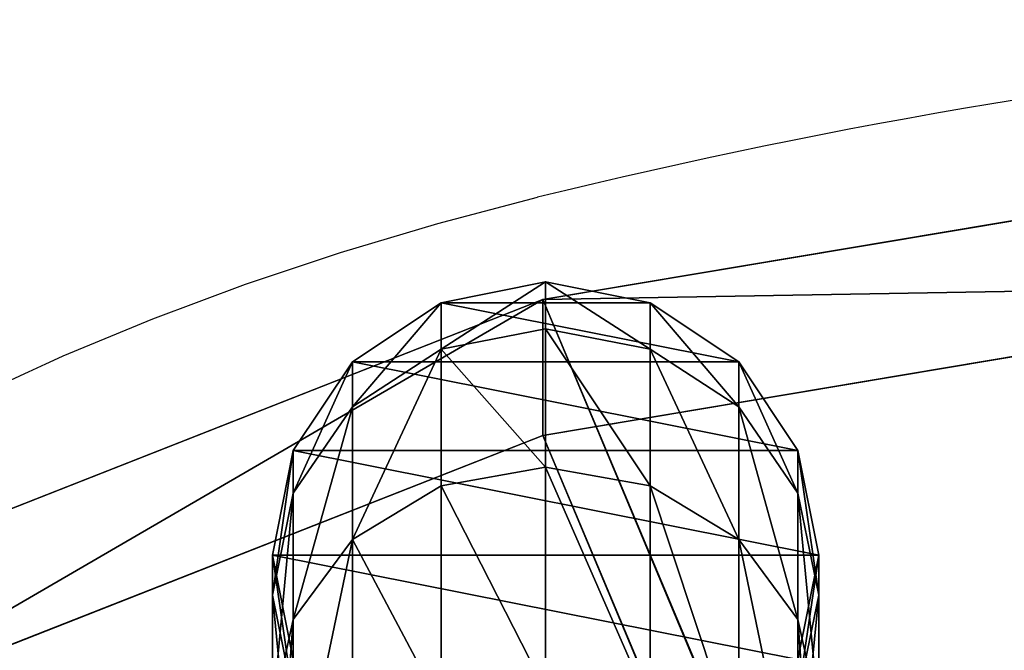
# Model space of a CAD drawing. Units: centimetres. Extents: x -624 to 290, y -260 to 1175.
# Drawn here: x 35 to 42, y 51 to 56 of the extents above; entities that cross this region are included whole.
import ezdxf

# ---------------------------------------------------------------- set-up
doc = ezdxf.new("R2010")
doc.units = ezdxf.units.CM
doc.header["$LTSCALE"] = 2.54

# ---------------------------------------------------------------- blocks, each defined once
blk = doc.blocks.new('0201-1 2d')
at = {"color": 7, "linetype": 'Continuous', "lineweight": 25, "flags": 128}
blk.add_lwpolyline([(366.0851, 313.3904), (366.6889, 313.6671), (367.3134, 313.9259), (367.957, 314.1662), (368.6185, 314.3874), (369.2962, 314.5891), (369.9886, 314.7708)], dxfattribs=at)
at = {"color": 7, "linetype": 'Continuous', "lineweight": 25}
blk.add_arc((380.2147, 273.065), 42.9412, 86.56287, 103.77684, dxfattribs=at)
blk = doc.blocks.new('3DGeom~891_Defintion')
at = {"color": 18, "true_color": 0x000000}
for p, q in [((3464.76, 2947.88, 24.81), (3569.05, 2881.21, 24.81)), ((3569.05, 2881.21), (3464.76, 2947.88)), ((3464.76, 2947.88), (3569.05, 2881.21)), ((3569.05, 2881.21, 24.81), (3464.76, 2947.88, 24.81)), ((3569.05, 2881.21, 24.81), (3699.03, 2845.82, 24.81)), ((3699.03, 2845.82), (3569.05, 2881.21)), ((3569.05, 2881.21), (3569.05, 2881.21, 24.81)), ((3569.05, 2881.21), (3699.03, 2845.82)), ((3699.03, 2845.82, 24.81), (3569.05, 2881.21, 24.81)), ((3569.05, 2881.21, 24.81), (3569.05, 2881.21))]:
    blk.add_line(p, q, dxfattribs=at)
mesh = blk.add_polyface(dxfattribs=at)
corners = [(3699.03, 2845.82, 24.81), (3725.98, 3469.52, 24.81), (3724.48, 3481.81, 24.81), (3833.7, 2842.32, 24.81), (3731.31, 3458.35, 24.81), (3739.92, 3449.45, 24.81), (3750.91, 3443.76, 24.81), (3816.54, 3435.09, 24.81), (3882.17, 3443.76, 24.81), (4024.36, 2871.81, 24.81), (3893.14, 3449.47, 24.81), (3901.73, 3458.37, 24.81), (3907.06, 3469.54, 24.81), (3908.58, 3481.81, 24.81), (4576.46, 2842.32, 24.81), (4504.42, 4735.46, 24.81), (4385.8, 2871.81, 24.81), (4505.92, 4723.18, 24.81), (4511.25, 4712, 24.81), (4519.86, 4703.11, 24.81), (4530.85, 4697.41, 24.81), (4596.48, 4688.74, 24.81), (4711.13, 2845.82, 24.81), (4662.11, 4697.41, 24.81), (4673.08, 4703.13, 24.81), (4681.67, 4712.03, 24.81), (4687, 4723.19, 24.81), (4688.52, 4735.47, 24.81), (3380.83, 4152.69, 24.81), (3385.67, 4660.1, 24.81), (3352.25, 4406.69, 24.81), (3418.97, 3910.27, 24.81), (3439.25, 4917.46, 24.81), (3362.72, 3168.53, 24.81), (3378.55, 3538.38, 24.81), (3359.56, 3353.93, 24.81), (3392.56, 3048.41, 24.81), (3464.76, 2947.88, 24.81), (3462.42, 5163.74, 24.81), (3462.84, 5382.32, 24.81), (3752.37, 3552.08, 24.81), (4532.31, 4805.73, 24.81), (4947.33, 5382.32, 24.81), (3726.96, 3493.94, 24.81), (3569.05, 2881.21, 24.81), (3791.35, 3602.15, 24.81), (3803.05, 3609.32, 24.81), (3816.54, 3611.82, 24.81), (3830.04, 3609.32, 24.81), (3841.74, 3602.15, 24.81), (3880.72, 3552.08, 24.81), (3906.13, 3493.94, 24.81), (4506.9, 4747.59, 24.81), (4205.08, 2889.11, 24.81), (4571.29, 4855.8, 24.81), (4582.99, 4862.98, 24.81), (4596.48, 4865.48, 24.81), (4609.98, 4862.98, 24.81), (4621.68, 4855.8, 24.81), (4660.65, 4805.73, 24.81), (4686.07, 4747.59, 24.81), (4841.12, 2881.21, 24.81), (4945.41, 2947.88, 24.81), (4947.75, 5163.74, 24.81), (5017.6, 3048.41, 24.81), (4991.2, 3910.27, 24.81), (4970.92, 4917.46, 24.81), (5031.62, 3538.38, 24.81), (5047.45, 3168.53, 24.81), (5050.61, 3353.93, 24.81), (5024.49, 4660.1, 24.81), (5029.34, 4152.69, 24.81), (5057.92, 4406.69, 24.81)]
mesh.append_faces([[corners[k] for k in face] for face in [(28, 29, 30), (33, 34, 35), (67, 68, 69), (70, 71, 72)]], dxfattribs={"vtx0": -1, "color": 18})
mesh.append_faces([[corners[k] for k in face] for face in [(1, 3, 4), (4, 3, 5), (5, 3, 6), (6, 3, 7), (7, 3, 8), (8, 9, 10), (10, 9, 11), (11, 9, 12), (12, 9, 13), (14, 15, 16), (15, 14, 17), (17, 14, 18), (18, 14, 19), (19, 14, 20), (20, 14, 21), (21, 22, 23), (23, 22, 24), (24, 22, 25), (25, 22, 26), (26, 22, 27), (29, 31, 32), (34, 36, 31), (32, 37, 38), (38, 37, 39), (39, 41, 42), (40, 37, 43), (43, 44, 2), (41, 13, 52), (52, 9, 15), (42, 62, 63), (63, 65, 66), (65, 64, 67)]], dxfattribs={"vtx0": -1, "vtx1": -1, "color": 18})
mesh.append_faces([[corners[k] for k in face] for face in [(31, 37, 32), (39, 37, 40), (39, 40, 41), (52, 13, 9), (42, 27, 22), (63, 64, 65)]], dxfattribs={"vtx0": -1, "vtx1": -1, "vtx2": -1, "color": 18})
mesh.append_faces([[corners[k] for k in face] for face in [(0, 1, 2), (1, 0, 3), (8, 3, 9), (21, 14, 22), (29, 28, 31), (34, 33, 36), (31, 36, 37), (43, 37, 44), (2, 44, 0), (41, 40, 45), (41, 45, 46), (41, 46, 47), (41, 47, 48), (41, 48, 49), (41, 49, 50), (41, 50, 51), (41, 51, 13), (15, 9, 53), (15, 53, 16), (42, 41, 54), (42, 54, 55), (42, 55, 56), (42, 56, 57), (42, 57, 58), (42, 58, 59), (42, 59, 60), (42, 60, 27), (42, 22, 61), (42, 61, 62), (63, 62, 64), (67, 64, 68), (65, 70, 66), (70, 65, 71)]], dxfattribs={"vtx0": -1, "vtx2": -1, "color": 18})
mesh = blk.add_polyface(dxfattribs=at)
corners = [(5024.49, 4660.1), (4991.2, 3910.27), (4970.92, 4917.46), (5029.34, 4152.69), (5057.92, 4406.69), (3378.55, 3538.38), (3362.72, 3168.53), (3359.56, 3353.93), (3392.56, 3048.41), (3418.97, 3910.27), (3464.76, 2947.88), (3439.25, 4917.46), (3462.42, 5163.74), (3462.84, 5382.32), (3752.37, 3552.08), (4532.31, 4805.73), (4947.33, 5382.32), (3726.96, 3493.94), (3569.05, 2881.21), (3724.48, 3481.81), (3699.03, 2845.82), (3791.35, 3602.15), (3803.05, 3609.32), (3816.54, 3611.82), (3830.04, 3609.32), (3841.74, 3602.15), (3880.72, 3552.08), (3906.13, 3493.94), (3908.58, 3481.81), (4506.9, 4747.59), (4024.36, 2871.81), (4504.42, 4735.46), (4205.08, 2889.11), (4385.8, 2871.81), (4571.29, 4855.8), (4582.99, 4862.98), (4596.48, 4865.48), (4609.98, 4862.98), (4621.68, 4855.8), (4660.65, 4805.73), (4686.07, 4747.59), (4688.52, 4735.47), (4711.13, 2845.82), (4841.12, 2881.21), (4945.41, 2947.88), (4947.75, 5163.74), (5017.6, 3048.41), (5031.62, 3538.38), (5047.45, 3168.53), (5050.61, 3353.93), (4576.46, 2842.32), (4505.92, 4723.18), (4511.25, 4712), (4519.86, 4703.11), (4530.85, 4697.41), (4596.48, 4688.74), (4662.11, 4697.41), (4673.08, 4703.13), (4681.67, 4712.03), (4687, 4723.19), (3725.98, 3469.52), (3833.7, 2842.32), (3731.31, 3458.35), (3739.92, 3449.45), (3750.91, 3443.76), (3816.54, 3435.09), (3882.17, 3443.76), (3893.14, 3449.47), (3901.73, 3458.37), (3907.06, 3469.54), (3385.67, 4660.1), (3380.83, 4152.69), (3352.25, 4406.69)]
mesh.append_faces([[corners[k] for k in face] for face in [(3, 0, 4), (5, 6, 7), (48, 47, 49), (70, 71, 72)]], dxfattribs={"vtx0": -1, "color": 18})
mesh.append_faces([[corners[k] for k in face] for face in [(0, 1, 2), (1, 0, 3), (6, 5, 8), (8, 9, 10), (10, 17, 18), (18, 19, 20), (14, 15, 21), (21, 15, 22), (22, 15, 23), (23, 15, 24), (24, 15, 25), (25, 15, 26), (26, 15, 27), (27, 15, 28), (30, 31, 32), (32, 31, 33), (15, 16, 34), (34, 16, 35), (35, 16, 36), (36, 16, 37), (37, 16, 38), (38, 16, 39), (39, 16, 40), (40, 16, 41), (42, 16, 43), (43, 16, 44), (44, 45, 46), (46, 47, 48), (50, 55, 42), (20, 60, 61), (60, 20, 19), (61, 66, 30), (71, 70, 9)]], dxfattribs={"vtx0": -1, "vtx1": -1, "color": 18})
mesh.append_faces([[corners[k] for k in face] for face in [(10, 9, 11), (10, 13, 14), (14, 13, 15), (28, 29, 30), (41, 16, 42), (46, 45, 1)]], dxfattribs={"vtx0": -1, "vtx1": -1, "vtx2": -1, "color": 18})
mesh.append_faces([[corners[k] for k in face] for face in [(8, 5, 9), (10, 11, 12), (10, 12, 13), (15, 13, 16), (10, 14, 17), (18, 17, 19), (28, 15, 29), (30, 29, 31), (44, 16, 45), (1, 45, 2), (46, 1, 47), (31, 50, 33), (50, 31, 51), (50, 51, 52), (50, 52, 53), (50, 53, 54), (50, 54, 55), (42, 55, 56), (42, 56, 57), (42, 57, 58), (42, 58, 59), (42, 59, 41), (61, 60, 62), (61, 62, 63), (61, 63, 64), (61, 64, 65), (61, 65, 66), (30, 66, 67), (30, 67, 68), (30, 68, 69), (30, 69, 28), (9, 70, 11)]], dxfattribs={"vtx0": -1, "vtx2": -1, "color": 18})
mesh = blk.add_polyface(dxfattribs=at)
corners = [(3569.05, 2881.21), (3464.76, 2947.88, 24.81), (3464.76, 2947.88), (3569.05, 2881.21, 24.81)]
mesh.append_faces([[corners[k] for k in face] for face in [(0, 1, 2), (1, 0, 3)]], dxfattribs={"vtx0": -1, "color": 18})
mesh = blk.add_polyface(dxfattribs=at)
corners = [(3699.03, 2845.82, 24.81), (3569.05, 2881.21), (3699.03, 2845.82), (3569.05, 2881.21, 24.81)]
mesh.append_faces([[corners[k] for k in face] for face in [(0, 1, 2), (1, 0, 3)]], dxfattribs={"vtx0": -1, "color": 18})
blk = doc.blocks.new('3DGeom~825_Defintion')
at = {"color": 0}
for p, q in [((-51.04, 87.68, -3434.01), (-20.71, 81.01, -3448.36)), ((-12.92, 87.68, -3323.3), (-51.04, 87.68, -3434.01)), ((-12.92, 87.68, -3323.3), (-51.04, 87.68, -3434.01)), ((-51.04, 87.68, -3434.01), (-20.71, 81.01, -3448.36)), ((-45.65, 81.01, -3315.94), (-12.92, 87.68, -3323.3)), ((-45.65, 81.01, -3315.94), (-12.92, 87.68, -3323.3)), ((-33.56, 81.01, -2538.3), (0, 87.68, -2538.3)), ((0, 87.68, -3206.92), (-33.56, 81.01, -3206.92)), ((-33.56, 81.01, -3206.92), (0, 87.68, -3206.92)), ((0, 87.68, -2538.3), (-33.56, 81.01, -2538.3)), ((-12.92, 87.68, -3323.3), (19.82, 81.01, -3330.65)), ((0, 87.68, -3206.92), (-12.92, 87.68, -3323.3)), ((0, 87.68, -3206.92), (-12.92, 87.68, -3323.3)), ((-12.92, 87.68, -3323.3), (19.82, 81.01, -3330.65)), ((0, 87.68, -2538.3), (0, 87.68, -3206.92)), ((0, 87.68, -2538.3), (33.56, 81.01, -2538.3)), ((33.56, 81.01, -3206.92), (0, 87.68, -3206.92)), ((0, 87.68, -2538.3), (0, 87.68, -3206.92)), ((0, 87.68, -3206.92), (33.56, 81.01, -3206.92)), ((33.56, 81.01, -2538.3), (0, 87.68, -2538.3)), ((-20.71, 81.01, -3448.36), (-86.06, 81.01, -3554.32)), ((-20.71, 81.01, -3448.36), (-86.06, 81.01, -3554.32)), ((-20.71, 81.01, -3448.36), (5, 62, -3460.54)), ((19.82, 81.01, -3330.65), (-20.71, 81.01, -3448.36)), ((19.82, 81.01, -3330.65), (-20.71, 81.01, -3448.36)), ((-20.71, 81.01, -3448.36), (5, 62, -3460.54)), ((19.82, 81.01, -3330.65), (47.58, 62, -3336.89)), ((33.56, 81.01, -3206.92), (19.82, 81.01, -3330.65)), ((33.56, 81.01, -3206.92), (19.82, 81.01, -3330.65)), ((19.82, 81.01, -3330.65), (47.58, 62, -3336.89)), ((33.56, 81.01, -2538.3), (33.56, 81.01, -3206.92)), ((33.56, 81.01, -2538.3), (62, 62, -2538.3)), ((62, 62, -3206.92), (33.56, 81.01, -3206.92)), ((33.56, 81.01, -2538.3), (33.56, 81.01, -3206.92)), ((33.56, 81.01, -3206.92), (62, 62, -3206.92)), ((62, 62, -2538.3), (33.56, 81.01, -2538.3)), ((5, 62, -3460.54), (-63.65, 62, -3571.84)), ((5, 62, -3460.54), (-63.65, 62, -3571.84)), ((5, 62, -3460.54), (22.18, 33.56, -3468.67)), ((47.58, 62, -3336.89), (5, 62, -3460.54)), ((47.58, 62, -3336.89), (5, 62, -3460.54)), ((5, 62, -3460.54), (22.18, 33.56, -3468.67)), ((47.58, 62, -3336.89), (66.12, 33.56, -3341.06)), ((62, 62, -3206.92), (47.58, 62, -3336.89)), ((62, 62, -3206.92), (47.58, 62, -3336.89)), ((47.58, 62, -3336.89), (66.12, 33.56, -3341.06)), ((62, 62, -2538.3), (62, 62, -3206.92)), ((62, 62, -2538.3), (81.01, 33.56, -2538.3)), ((81.01, 33.56, -3206.92), (62, 62, -3206.92)), ((62, 62, -2538.3), (62, 62, -3206.92)), ((62, 62, -3206.92), (81.01, 33.56, -3206.92)), ((81.01, 33.56, -2538.3), (62, 62, -2538.3)), ((22.18, 33.56, -3468.67), (-48.67, 33.56, -3583.54)), ((22.18, 33.56, -3468.67), (-48.67, 33.56, -3583.54)), ((22.18, 33.56, -3468.67), (28.21, 0, -3471.52)), ((66.12, 33.56, -3341.06), (22.18, 33.56, -3468.67)), ((66.12, 33.56, -3341.06), (22.18, 33.56, -3468.67)), ((22.18, 33.56, -3468.67), (28.21, 0, -3471.52)), ((66.12, 33.56, -3341.06), (72.63, 0, -3342.52)), ((81.01, 33.56, -3206.92), (66.12, 33.56, -3341.06)), ((81.01, 33.56, -3206.92), (66.12, 33.56, -3341.06)), ((66.12, 33.56, -3341.06), (72.63, 0, -3342.52)), ((81.01, 33.56, -2538.3), (81.01, 33.56, -3206.92)), ((81.01, 33.56, -2538.3), (87.68, 0, -2538.3)), ((87.68, 0, -3206.92), (81.01, 33.56, -3206.92)), ((81.01, 33.56, -2538.3), (81.01, 33.56, -3206.92)), ((81.01, 33.56, -3206.92), (87.68, 0, -3206.92)), ((87.68, 0, -2538.3), (81.01, 33.56, -2538.3)), ((28.21, 0, -3471.52), (-43.41, 0, -3587.65)), ((28.21, 0, -3471.52), (-43.41, 0, -3587.65)), ((28.21, 0, -3471.52), (22.18, -33.56, -3468.67)), ((28.21, 0, -3471.52), (22.18, -33.56, -3468.67)), ((72.63, 0, -3342.52), (28.21, 0, -3471.52)), ((72.63, 0, -3342.52), (28.21, 0, -3471.52)), ((72.63, 0, -3342.52), (66.12, -33.56, -3341.06)), ((72.63, 0, -3342.52), (66.12, -33.56, -3341.06)), ((87.68, 0, -3206.92), (72.63, 0, -3342.52)), ((87.68, 0, -3206.92), (72.63, 0, -3342.52)), ((87.68, 0, -2538.3), (81.01, -33.56, -2538.3)), ((81.01, -33.56, -3206.92), (87.68, 0, -3206.92)), ((87.68, 0, -3206.92), (81.01, -33.56, -3206.92)), ((87.68, 0, -2538.3), (87.68, 0, -3206.92)), ((87.68, 0, -2538.3), (87.68, 0, -3206.92)), ((81.01, -33.56, -2538.3), (87.68, 0, -2538.3)), ((22.18, -33.56, -3468.67), (-48.67, -33.56, -3583.54)), ((22.18, -33.56, -3468.67), (-48.67, -33.56, -3583.54)), ((22.18, -33.56, -3468.67), (5, -62, -3460.54)), ((22.18, -33.56, -3468.67), (5, -62, -3460.54)), ((66.12, -33.56, -3341.06), (22.18, -33.56, -3468.67)), ((66.12, -33.56, -3341.06), (22.18, -33.56, -3468.67)), ((66.12, -33.56, -3341.06), (47.58, -62, -3336.89)), ((66.12, -33.56, -3341.06), (47.58, -62, -3336.89)), ((81.01, -33.56, -2538.3), (62, -62, -2538.3)), ((62, -62, -3206.92), (81.01, -33.56, -3206.92)), ((81.01, -33.56, -3206.92), (62, -62, -3206.92)), ((62, -62, -2538.3), (81.01, -33.56, -2538.3)), ((81.01, -33.56, -3206.92), (66.12, -33.56, -3341.06)), ((81.01, -33.56, -3206.92), (66.12, -33.56, -3341.06)), ((81.01, -33.56, -2538.3), (81.01, -33.56, -3206.92)), ((81.01, -33.56, -2538.3), (81.01, -33.56, -3206.92)), ((5, -62, -3460.54), (-63.65, -62, -3571.84)), ((5, -62, -3460.54), (-63.65, -62, -3571.84)), ((5, -62, -3460.54), (-20.71, -81.01, -3448.36)), ((5, -62, -3460.54), (-20.71, -81.01, -3448.36)), ((47.58, -62, -3336.89), (5, -62, -3460.54)), ((47.58, -62, -3336.89), (5, -62, -3460.54)), ((47.58, -62, -3336.89), (19.82, -81.01, -3330.65)), ((47.58, -62, -3336.89), (19.82, -81.01, -3330.65)), ((62, -62, -2538.3), (33.56, -81.01, -2538.3)), ((33.56, -81.01, -3206.92), (62, -62, -3206.92)), ((62, -62, -3206.92), (33.56, -81.01, -3206.92)), ((33.56, -81.01, -2538.3), (62, -62, -2538.3)), ((62, -62, -3206.92), (47.58, -62, -3336.89)), ((62, -62, -3206.92), (47.58, -62, -3336.89)), ((62, -62, -2538.3), (62, -62, -3206.92)), ((62, -62, -2538.3), (62, -62, -3206.92)), ((-20.71, -81.01, -3448.36), (-86.06, -81.01, -3554.32)), ((-20.71, -81.01, -3448.36), (-86.06, -81.01, -3554.32)), ((-20.71, -81.01, -3448.36), (-51.04, -87.68, -3434.01)), ((-20.71, -81.01, -3448.36), (-51.04, -87.68, -3434.01)), ((-12.92, -87.68, -3323.3), (-45.65, -81.01, -3315.94)), ((-12.92, -87.68, -3323.3), (-45.65, -81.01, -3315.94)), ((0, -87.68, -2538.3), (-33.56, -81.01, -2538.3)), ((-33.56, -81.01, -3206.92), (0, -87.68, -3206.92)), ((0, -87.68, -3206.92), (-33.56, -81.01, -3206.92)), ((-33.56, -81.01, -2538.3), (0, -87.68, -2538.3)), ((19.82, -81.01, -3330.65), (-20.71, -81.01, -3448.36)), ((19.82, -81.01, -3330.65), (-20.71, -81.01, -3448.36)), ((19.82, -81.01, -3330.65), (-12.92, -87.68, -3323.3)), ((19.82, -81.01, -3330.65), (-12.92, -87.68, -3323.3)), ((33.56, -81.01, -2538.3), (0, -87.68, -2538.3)), ((0, -87.68, -3206.92), (33.56, -81.01, -3206.92)), ((33.56, -81.01, -3206.92), (0, -87.68, -3206.92)), ((0, -87.68, -2538.3), (33.56, -81.01, -2538.3)), ((33.56, -81.01, -3206.92), (19.82, -81.01, -3330.65)), ((33.56, -81.01, -3206.92), (19.82, -81.01, -3330.65)), ((33.56, -81.01, -2538.3), (33.56, -81.01, -3206.92)), ((33.56, -81.01, -2538.3), (33.56, -81.01, -3206.92)), ((-12.92, -87.68, -3323.3), (-51.04, -87.68, -3434.01)), ((-12.92, -87.68, -3323.3), (-51.04, -87.68, -3434.01)), ((0, -87.68, -3206.92), (-12.92, -87.68, -3323.3)), ((0, -87.68, -3206.92), (-12.92, -87.68, -3323.3)), ((0, -87.68, -2538.3), (0, -87.68, -3206.92)), ((0, -87.68, -2538.3), (0, -87.68, -3206.92))]:
    blk.add_line(p, q, dxfattribs=at)
at = {"color": 253, "true_color": 0xa8a8a8}
mesh = blk.add_polyface(dxfattribs=at)
corners = [(-112.51, 87.68, -3533.66), (-20.71, 81.01, -3448.36), (-86.06, 81.01, -3554.32), (-51.04, 87.68, -3434.01)]
mesh.append_faces([[corners[k] for k in face] for face in [(0, 1, 2), (1, 0, 3)]], dxfattribs={"vtx0": -1, "color": 253})
mesh = blk.add_polyface(dxfattribs=at)
corners = [(-81.01, -33.56, -2538.3), (-81.01, 33.56, -2538.3), (-87.68, 0, -2538.3), (-62, -62, -2538.3), (-62, 62, -2538.3), (-33.56, -81.01, -2538.3), (-33.56, 81.01, -2538.3), (0, -87.68, -2538.3), (0, 87.68, -2538.3), (33.56, -81.01, -2538.3), (33.56, 81.01, -2538.3), (62, -62, -2538.3), (62, 62, -2538.3), (81.01, -33.56, -2538.3), (81.01, 33.56, -2538.3), (87.68, 0, -2538.3)]
mesh.append_faces([[corners[k] for k in face] for face in [(0, 1, 2), (14, 13, 15)]], dxfattribs={"vtx0": -1, "color": 253})
mesh.append_faces([[corners[k] for k in face] for face in [(1, 3, 4), (4, 5, 6), (6, 7, 8), (8, 9, 10), (10, 11, 12), (12, 13, 14)]], dxfattribs={"vtx0": -1, "vtx1": -1, "color": 253})
mesh.append_faces([[corners[k] for k in face] for face in [(1, 0, 3), (4, 3, 5), (6, 5, 7), (8, 7, 9), (10, 9, 11), (12, 11, 13)]], dxfattribs={"vtx0": -1, "vtx2": -1, "color": 253})
mesh = blk.add_polyface(dxfattribs=at)
corners = [(-81.37, 81.01, -3419.65), (-12.92, 87.68, -3323.3), (-51.04, 87.68, -3434.01), (-45.65, 81.01, -3315.94)]
mesh.append_faces([[corners[k] for k in face] for face in [(0, 1, 2), (1, 0, 3)]], dxfattribs={"vtx0": -1, "color": 253})
mesh = blk.add_polyface(dxfattribs=at)
corners = [(-51.04, 87.68, -3434.01), (19.82, 81.01, -3330.65), (-20.71, 81.01, -3448.36), (-12.92, 87.68, -3323.3)]
mesh.append_faces([[corners[k] for k in face] for face in [(0, 1, 2), (1, 0, 3)]], dxfattribs={"vtx0": -1, "color": 253})
mesh = blk.add_polyface(dxfattribs=at)
corners = [(-45.65, 81.01, -3315.94), (0, 87.68, -3206.92), (-12.92, 87.68, -3323.3), (-33.56, 81.01, -3206.92)]
mesh.append_faces([[corners[k] for k in face] for face in [(0, 1, 2), (1, 0, 3)]], dxfattribs={"vtx0": -1, "color": 253})
mesh = blk.add_polyface(dxfattribs=at)
corners = [(-33.56, 81.01, -2538.3), (0, 87.68, -3206.92), (-33.56, 81.01, -3206.92), (0, 87.68, -2538.3)]
mesh.append_faces([[corners[k] for k in face] for face in [(0, 1, 2), (1, 0, 3)]], dxfattribs={"vtx0": -1, "color": 253})
mesh = blk.add_polyface(dxfattribs=at)
corners = [(-12.92, 87.68, -3323.3), (33.56, 81.01, -3206.92), (19.82, 81.01, -3330.65), (0, 87.68, -3206.92)]
mesh.append_faces([[corners[k] for k in face] for face in [(0, 1, 2), (1, 0, 3)]], dxfattribs={"vtx0": -1, "color": 253})
mesh = blk.add_polyface(dxfattribs=at)
corners = [(0, 87.68, -2538.3), (33.56, 81.01, -3206.92), (0, 87.68, -3206.92), (33.56, 81.01, -2538.3)]
mesh.append_faces([[corners[k] for k in face] for face in [(0, 1, 2), (1, 0, 3)]], dxfattribs={"vtx0": -1, "color": 253})
mesh = blk.add_polyface(dxfattribs=at)
corners = [(-86.06, 81.01, -3554.32), (5, 62, -3460.54), (-63.65, 62, -3571.84), (-20.71, 81.01, -3448.36)]
mesh.append_faces([[corners[k] for k in face] for face in [(0, 1, 2), (1, 0, 3)]], dxfattribs={"vtx0": -1, "color": 253})
mesh = blk.add_polyface(dxfattribs=at)
corners = [(-20.71, 81.01, -3448.36), (47.58, 62, -3336.89), (5, 62, -3460.54), (19.82, 81.01, -3330.65)]
mesh.append_faces([[corners[k] for k in face] for face in [(0, 1, 2), (1, 0, 3)]], dxfattribs={"vtx0": -1, "color": 253})
mesh = blk.add_polyface(dxfattribs=at)
corners = [(19.82, 81.01, -3330.65), (62, 62, -3206.92), (47.58, 62, -3336.89), (33.56, 81.01, -3206.92)]
mesh.append_faces([[corners[k] for k in face] for face in [(0, 1, 2), (1, 0, 3)]], dxfattribs={"vtx0": -1, "color": 253})
mesh = blk.add_polyface(dxfattribs=at)
corners = [(33.56, 81.01, -2538.3), (62, 62, -3206.92), (33.56, 81.01, -3206.92), (62, 62, -2538.3)]
mesh.append_faces([[corners[k] for k in face] for face in [(0, 1, 2), (1, 0, 3)]], dxfattribs={"vtx0": -1, "color": 253})
mesh = blk.add_polyface(dxfattribs=at)
corners = [(-63.65, 62, -3571.84), (22.18, 33.56, -3468.67), (-48.67, 33.56, -3583.54), (5, 62, -3460.54)]
mesh.append_faces([[corners[k] for k in face] for face in [(0, 1, 2), (1, 0, 3)]], dxfattribs={"vtx0": -1, "color": 253})
mesh = blk.add_polyface(dxfattribs=at)
corners = [(5, 62, -3460.54), (66.12, 33.56, -3341.06), (22.18, 33.56, -3468.67), (47.58, 62, -3336.89)]
mesh.append_faces([[corners[k] for k in face] for face in [(0, 1, 2), (1, 0, 3)]], dxfattribs={"vtx0": -1, "color": 253})
mesh = blk.add_polyface(dxfattribs=at)
corners = [(47.58, 62, -3336.89), (81.01, 33.56, -3206.92), (66.12, 33.56, -3341.06), (62, 62, -3206.92)]
mesh.append_faces([[corners[k] for k in face] for face in [(0, 1, 2), (1, 0, 3)]], dxfattribs={"vtx0": -1, "color": 253})
mesh = blk.add_polyface(dxfattribs=at)
corners = [(81.01, 33.56, -3206.92), (62, 62, -2538.3), (81.01, 33.56, -2538.3), (62, 62, -3206.92)]
mesh.append_faces([[corners[k] for k in face] for face in [(0, 1, 2), (1, 0, 3)]], dxfattribs={"vtx0": -1, "color": 253})
mesh = blk.add_polyface(dxfattribs=at)
corners = [(-48.67, 33.56, -3583.54), (28.21, 0, -3471.52), (-43.41, 0, -3587.65), (22.18, 33.56, -3468.67)]
mesh.append_faces([[corners[k] for k in face] for face in [(0, 1, 2), (1, 0, 3)]], dxfattribs={"vtx0": -1, "color": 253})
mesh = blk.add_polyface(dxfattribs=at)
corners = [(22.18, 33.56, -3468.67), (72.63, 0, -3342.52), (28.21, 0, -3471.52), (66.12, 33.56, -3341.06)]
mesh.append_faces([[corners[k] for k in face] for face in [(0, 1, 2), (1, 0, 3)]], dxfattribs={"vtx0": -1, "color": 253})
mesh = blk.add_polyface(dxfattribs=at)
corners = [(66.12, 33.56, -3341.06), (87.68, 0, -3206.92), (72.63, 0, -3342.52), (81.01, 33.56, -3206.92)]
mesh.append_faces([[corners[k] for k in face] for face in [(0, 1, 2), (1, 0, 3)]], dxfattribs={"vtx0": -1, "color": 253})
mesh = blk.add_polyface(dxfattribs=at)
corners = [(81.01, 33.56, -3206.92), (87.68, 0, -2538.3), (87.68, 0, -3206.92), (81.01, 33.56, -2538.3)]
mesh.append_faces([[corners[k] for k in face] for face in [(0, 1, 2), (1, 0, 3)]], dxfattribs={"vtx0": -1, "color": 253})
mesh = blk.add_polyface(dxfattribs=at)
corners = [(-43.41, 0, -3587.65), (22.18, -33.56, -3468.67), (-48.67, -33.56, -3583.54), (28.21, 0, -3471.52)]
mesh.append_faces([[corners[k] for k in face] for face in [(0, 1, 2), (1, 0, 3)]], dxfattribs={"vtx0": -1, "color": 253})
mesh = blk.add_polyface(dxfattribs=at)
corners = [(28.21, 0, -3471.52), (66.12, -33.56, -3341.06), (22.18, -33.56, -3468.67), (72.63, 0, -3342.52)]
mesh.append_faces([[corners[k] for k in face] for face in [(0, 1, 2), (1, 0, 3)]], dxfattribs={"vtx0": -1, "color": 253})
mesh = blk.add_polyface(dxfattribs=at)
corners = [(66.12, -33.56, -3341.06), (87.68, 0, -3206.92), (81.01, -33.56, -3206.92), (72.63, 0, -3342.52)]
mesh.append_faces([[corners[k] for k in face] for face in [(0, 1, 2), (1, 0, 3)]], dxfattribs={"vtx0": -1, "color": 253})
mesh = blk.add_polyface(dxfattribs=at)
corners = [(87.68, 0, -3206.92), (81.01, -33.56, -2538.3), (81.01, -33.56, -3206.92), (87.68, 0, -2538.3)]
mesh.append_faces([[corners[k] for k in face] for face in [(0, 1, 2), (1, 0, 3)]], dxfattribs={"vtx0": -1, "color": 253})
mesh = blk.add_polyface(dxfattribs=at)
corners = [(-48.67, -33.56, -3583.54), (5, -62, -3460.54), (-63.65, -62, -3571.84), (22.18, -33.56, -3468.67)]
mesh.append_faces([[corners[k] for k in face] for face in [(0, 1, 2), (1, 0, 3)]], dxfattribs={"vtx0": -1, "color": 253})
mesh = blk.add_polyface(dxfattribs=at)
corners = [(5, -62, -3460.54), (66.12, -33.56, -3341.06), (47.58, -62, -3336.89), (22.18, -33.56, -3468.67)]
mesh.append_faces([[corners[k] for k in face] for face in [(0, 1, 2), (1, 0, 3)]], dxfattribs={"vtx0": -1, "color": 253})
mesh = blk.add_polyface(dxfattribs=at)
corners = [(47.58, -62, -3336.89), (81.01, -33.56, -3206.92), (62, -62, -3206.92), (66.12, -33.56, -3341.06)]
mesh.append_faces([[corners[k] for k in face] for face in [(0, 1, 2), (1, 0, 3)]], dxfattribs={"vtx0": -1, "color": 253})
mesh = blk.add_polyface(dxfattribs=at)
corners = [(81.01, -33.56, -3206.92), (62, -62, -2538.3), (62, -62, -3206.92), (81.01, -33.56, -2538.3)]
mesh.append_faces([[corners[k] for k in face] for face in [(0, 1, 2), (1, 0, 3)]], dxfattribs={"vtx0": -1, "color": 253})
mesh = blk.add_polyface(dxfattribs=at)
corners = [(5, -62, -3460.54), (-86.06, -81.01, -3554.32), (-63.65, -62, -3571.84), (-20.71, -81.01, -3448.36)]
mesh.append_faces([[corners[k] for k in face] for face in [(0, 1, 2), (1, 0, 3)]], dxfattribs={"vtx0": -1, "color": 253})
mesh = blk.add_polyface(dxfattribs=at)
corners = [(47.58, -62, -3336.89), (-20.71, -81.01, -3448.36), (5, -62, -3460.54), (19.82, -81.01, -3330.65)]
mesh.append_faces([[corners[k] for k in face] for face in [(0, 1, 2), (1, 0, 3)]], dxfattribs={"vtx0": -1, "color": 253})
mesh = blk.add_polyface(dxfattribs=at)
corners = [(62, -62, -3206.92), (19.82, -81.01, -3330.65), (47.58, -62, -3336.89), (33.56, -81.01, -3206.92)]
mesh.append_faces([[corners[k] for k in face] for face in [(0, 1, 2), (1, 0, 3)]], dxfattribs={"vtx0": -1, "color": 253})
mesh = blk.add_polyface(dxfattribs=at)
corners = [(62, -62, -2538.3), (33.56, -81.01, -3206.92), (62, -62, -3206.92), (33.56, -81.01, -2538.3)]
mesh.append_faces([[corners[k] for k in face] for face in [(0, 1, 2), (1, 0, 3)]], dxfattribs={"vtx0": -1, "color": 253})
mesh = blk.add_polyface(dxfattribs=at)
corners = [(-20.71, -81.01, -3448.36), (-112.51, -87.68, -3533.66), (-86.06, -81.01, -3554.32), (-51.04, -87.68, -3434.01)]
mesh.append_faces([[corners[k] for k in face] for face in [(0, 1, 2), (1, 0, 3)]], dxfattribs={"vtx0": -1, "color": 253})
mesh = blk.add_polyface(dxfattribs=at)
corners = [(-12.92, -87.68, -3323.3), (-81.37, -81.01, -3419.65), (-51.04, -87.68, -3434.01), (-45.65, -81.01, -3315.94)]
mesh.append_faces([[corners[k] for k in face] for face in [(0, 1, 2), (1, 0, 3)]], dxfattribs={"vtx0": -1, "color": 253})
mesh = blk.add_polyface(dxfattribs=at)
corners = [(19.82, -81.01, -3330.65), (-51.04, -87.68, -3434.01), (-20.71, -81.01, -3448.36), (-12.92, -87.68, -3323.3)]
mesh.append_faces([[corners[k] for k in face] for face in [(0, 1, 2), (1, 0, 3)]], dxfattribs={"vtx0": -1, "color": 253})
mesh = blk.add_polyface(dxfattribs=at)
corners = [(0, -87.68, -3206.92), (-45.65, -81.01, -3315.94), (-12.92, -87.68, -3323.3), (-33.56, -81.01, -3206.92)]
mesh.append_faces([[corners[k] for k in face] for face in [(0, 1, 2), (1, 0, 3)]], dxfattribs={"vtx0": -1, "color": 253})
mesh = blk.add_polyface(dxfattribs=at)
corners = [(0, -87.68, -2538.3), (-33.56, -81.01, -3206.92), (0, -87.68, -3206.92), (-33.56, -81.01, -2538.3)]
mesh.append_faces([[corners[k] for k in face] for face in [(0, 1, 2), (1, 0, 3)]], dxfattribs={"vtx0": -1, "color": 253})
mesh = blk.add_polyface(dxfattribs=at)
corners = [(33.56, -81.01, -3206.92), (-12.92, -87.68, -3323.3), (19.82, -81.01, -3330.65), (0, -87.68, -3206.92)]
mesh.append_faces([[corners[k] for k in face] for face in [(0, 1, 2), (1, 0, 3)]], dxfattribs={"vtx0": -1, "color": 253})
mesh = blk.add_polyface(dxfattribs=at)
corners = [(33.56, -81.01, -3206.92), (0, -87.68, -2538.3), (0, -87.68, -3206.92), (33.56, -81.01, -2538.3)]
mesh.append_faces([[corners[k] for k in face] for face in [(0, 1, 2), (1, 0, 3)]], dxfattribs={"vtx0": -1, "color": 253})

msp = doc.modelspace()

# ---------------------------------------------------------------- block references
msp.add_blockref('0201-1 2d', (-331.4923, -260.2915, -16.2759))
at = {"color": 0, "extrusion": (-3.25544e-09, -0.788011, -0.615661), "xscale": 0.04836661139811116, "yscale": 0.04836661139811116, "zscale": 0.04836661139811116}
msp.add_blockref('3DGeom~891_Defintion', (-134.0893, -168.5771, -45.4022), dxfattribs=at)
at = {"color": 253, "true_color": 0xa8a8a8, "extrusion": (2.46933e-14, 1.59212e-12, -1), "xscale": 0.02166882743985634, "yscale": 0.02166882743985634, "zscale": 0.02166882743985634, "rotation": 90.00000023670214}
msp.add_blockref('3DGeom~825_Defintion', (-38.5525, 51.9906, 71.2848), dxfattribs=at)

doc.saveas('drawing.dxf')
